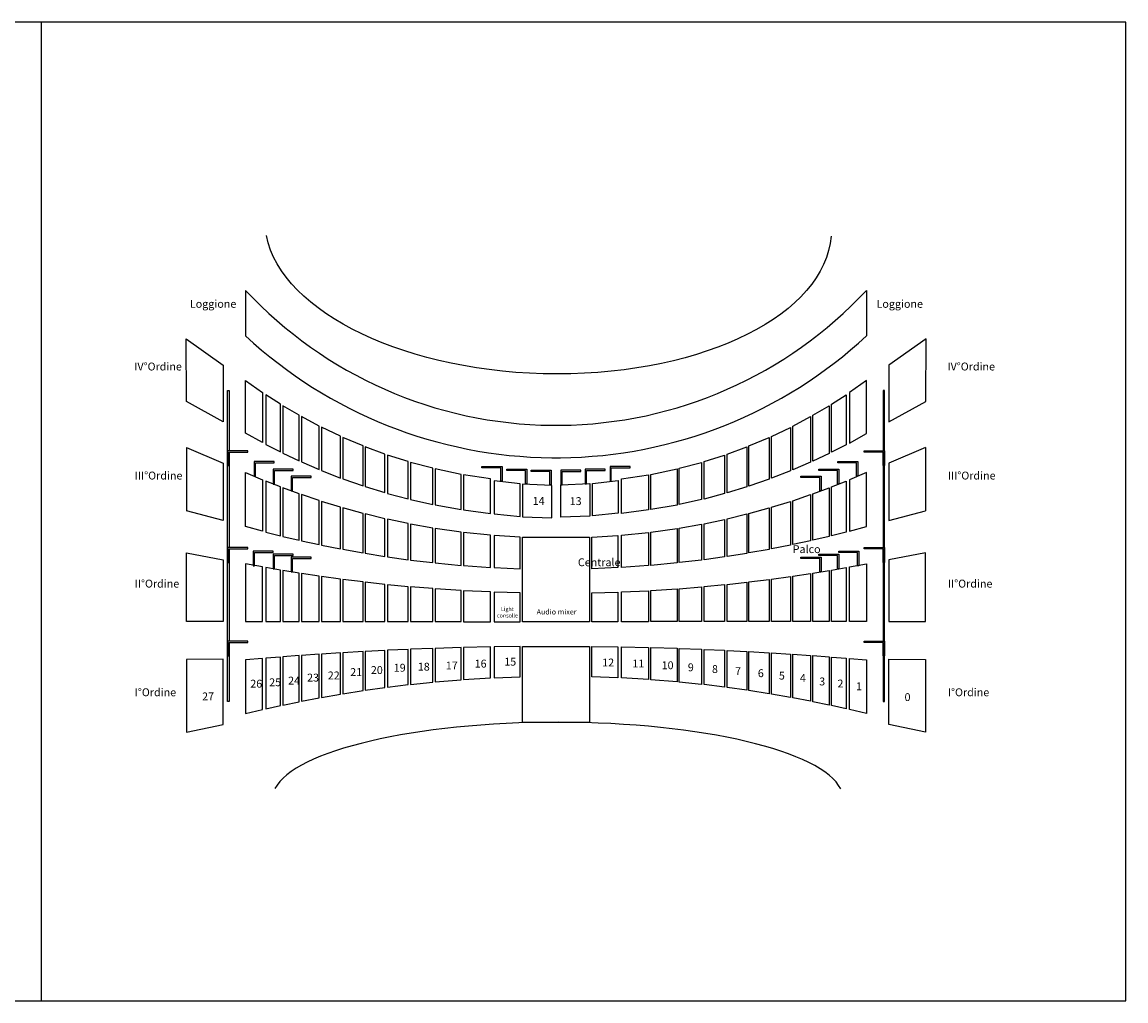
# Model space of a CAD drawing. Units: inches. Extents: x -4914 to 9830, y -7873 to 8999.
# Drawn here: x 5627 to 9830, y -7264 to -3536 of the extents above; entities that cross this region are included whole.
import ezdxf

# ---------------------------------------------------------------- set-up
doc = ezdxf.new("R2010")
doc.units = ezdxf.units.IN
doc.header["$MEASUREMENT"] = 0
doc.layers.add('TRV-Luci di sala', color=1, linetype='Continuous')
doc.styles.add('MONOTXT', font='romant.shx')
doc.styles.get("Standard").update_dxf_attribs({"font": 'arial.ttf'})

msp = doc.modelspace()

# ---------------------------------------------------------------- linework, layer by layer
at = {"layer": 'TRV-Luci di sala', "color": 250}
msp.add_line((5699.67, -3535.916), (5699.67, -7263.845), dxfattribs=at)
at = {"layer": 'TRV-Luci di sala', "color": 8}
for p, q in [((6477.874, -4557.983, 49.432), (6477.874, -4731.141, 49.432)), ((8841.901, -4557.983, 49.432), (8841.901, -4731.019, 49.432)), ((6252.248, -4980.555, 49.432), (6250.862, -4742.179, 49.432)), ((6250.862, -4742.179, 49.432), (6392.805, -4842.118, 49.432)), ((9068.914, -4742.179, 49.432), (8926.971, -4842.118, 49.432)), ((9067.528, -4980.555, 49.432), (9068.914, -4742.179, 49.432)), ((6392.805, -4842.118, 49.432), (6392.805, -5057.837, 49.432)), ((8926.971, -4842.118, 49.432), (8926.971, -5057.837, 49.432)), ((6392.805, -5057.837, 49.432), (6252.248, -4980.555, 49.432)), ((8926.971, -5057.837, 49.432), (9067.528, -4980.555, 49.432)), ((7643.401, -5071.626, 49.432), (7676.375, -5071.626, 49.432)), ((6253.271, -5156.57, 49.432), (6253.271, -5396.737, 49.432)), ((6253.271, -5156.57, 49.432), (6392.805, -5215.673, 49.432)), ((9066.505, -5156.57, 49.432), (8926.971, -5215.673, 49.432)), ((9066.505, -5156.57, 49.432), (9066.505, -5396.737, 49.432)), ((7643.382, -5195.096, 49.432), (7676.393, -5195.139, 49.432)), ((6392.805, -5215.673, 49.432), (6392.805, -5434.558, 49.432)), ((8926.971, -5215.673, 49.432), (8926.971, -5434.558, 49.432)), ((6392.805, -5434.558, 49.432), (6253.271, -5396.737, 49.432)), ((8926.971, -5434.558, 49.432), (9066.505, -5396.737, 49.432)), ((6253.271, -5557.511, 49.432), (6392.805, -5583.615, 49.432)), ((6253.271, -5818.915, 49.432), (6253.271, -5557.511, 49.432)), ((6392.805, -5583.615, 49.432), (6392.805, -5818.915, 49.432)), ((9066.505, -5557.511, 49.432), (8926.971, -5583.615, 49.432)), ((8926.971, -5583.615, 49.432), (8926.971, -5818.915, 49.432)), ((9066.505, -5818.915, 49.432), (9066.505, -5557.511, 49.432)), ((6392.805, -5818.915, 49.432), (6253.271, -5818.915, 49.432)), ((8926.971, -5818.915, 49.432), (9066.505, -5818.915, 49.432))]:
    msp.add_line(p, q, dxfattribs=at)
at = {"layer": 'TRV-Luci di sala', "color": 250}
msp.add_lwpolyline([(522.522, -7263.845), (9830.082, -7263.845), (9830.082, -3535.916), (522.522, -3535.916)], close=True, dxfattribs=at)
at = {"layer": 'TRV-Luci di sala', "color": 8, "elevation": 49.432}
for points in [[(6477.874, -5101.412), (6477.874, -4900.904), (6542.403, -4946.762), (6542.403, -5137.68)], [(8841.901, -5103.324), (8841.901, -4900.948), (8777.373, -4946.741), (8777.373, -5139.377)], [(6610.384, -5173.047), (6610.384, -4991.303), (6555.023, -4955.273), (6555.023, -5144.585)], [(8709.392, -5174.505), (8709.392, -4991.025), (8764.753, -4955.288), (8764.753, -5146.091)], [(6620.148, -4997.105), (6620.148, -5178.138), (6681.407, -5206.832), (6681.407, -5033.263)], [(8699.628, -4997.225), (8699.628, -5179.301), (8638.369, -5208.307), (8638.369, -5033.434)], [(6690.561, -5038.579), (6690.561, -5211.324), (6758.157, -5240.454), (6758.157, -5074.556)], [(8629.215, -5038.52), (8629.215, -5212.432), (8561.619, -5241.621), (8561.619, -5074.777)], [(6767.31, -5079.118), (6767.31, -5244.333), (6839.131, -5272.369), (6839.131, -5113.547)], [(8552.465, -5079.343), (8552.465, -5245.411), (8480.645, -5273.354), (8480.645, -5113.766)], [(6848.285, -5117.89), (6848.285, -5275.736), (6925.035, -5302.346), (6925.035, -5150.256)], [(8471.491, -5117.906), (8471.491, -5276.719), (8394.741, -5303.387), (8394.741, -5150.368)], [(6933.665, -5153.79), (6933.665, -5305.071), (7008.303, -5328.039), (7008.303, -5181.385)], [(8386.111, -5153.753), (8386.111, -5306.147), (8311.473, -5329.019), (8311.473, -5181.268)], [(7018.16, -5184.78), (7018.16, -5330.935), (7096.318, -5351.664), (7096.318, -5210.054)], [(8301.615, -5184.81), (8301.615, -5331.799), (8223.457, -5352.357), (8223.457, -5209.743)], [(6477.874, -5457.157), (6477.874, -5251.489), (6542.403, -5279.195), (6542.403, -5474.686)], [(7106.176, -5212.792), (7106.176, -5354.041), (7190.671, -5372.83), (7190.671, -5235.358)], [(7199.121, -5237.327), (7199.121, -5374.678), (7299.107, -5392.242), (7299.107, -5258.339)], [(8120.655, -5237.327), (8120.655, -5375.132), (8020.669, -5392.75), (8020.669, -5258.568)], [(8213.6, -5212.737), (8213.6, -5354.75), (8129.104, -5373.403), (8129.104, -5235.347)], [(8841.901, -5457.048), (8841.901, -5251.706), (8777.373, -5279.039), (8777.373, -5474.827)], [(6610.384, -5492.123), (6610.384, -5306.252), (6555.023, -5284.227), (6555.023, -5478.015)], [(7307.732, -5260.053), (7307.732, -5393.542), (7410.535, -5406.903), (7410.535, -5275.913)], [(7424.617, -5283.524), (7424.617, -5408.312), (7523.195, -5418.88), (7523.195, -5294.946)], [(7532.844, -5296.113), (7532.844, -5419.587), (7643.382, -5424.121), (7643.401, -5300.651)], [(7788.587, -5293.845), (7788.587, -5417.33), (7678.048, -5421.896), (7678.03, -5298.382)], [(7896.813, -5281.256), (7896.813, -5405.976), (7798.236, -5416.602), (7798.379, -5292.665)], [(8012.043, -5260.225), (8012.043, -5394.111), (7909.241, -5407.272), (7909.241, -5275.673)], [(8709.392, -5492.33), (8709.392, -5306.244), (8764.753, -5284.002), (8764.753, -5478.283)], [(6620.148, -5309.876), (6620.148, -5494.544), (6681.407, -5508.938), (6681.407, -5332.456)], [(6690.561, -5335.692), (6690.561, -5510.97), (6758.157, -5525.977), (6758.157, -5358.548)], [(8629.215, -5335.687), (8629.215, -5511.206), (8561.619, -5526.041), (8561.619, -5358.629)], [(8699.628, -5309.899), (8699.628, -5494.525), (8638.369, -5509.122), (8638.369, -5332.579)], [(6767.31, -5361.486), (6767.31, -5527.883), (6839.131, -5542.265), (6839.131, -5383.234)], [(8552.465, -5361.466), (8552.465, -5527.832), (8480.645, -5542.265), (8480.645, -5383.392)], [(6848.285, -5386.199), (6848.285, -5543.916), (6925.035, -5557.915), (6925.035, -5407.116)], [(6933.665, -5409.211), (6933.665, -5559.185), (7008.303, -5571.147), (7008.303, -5427.357)], [(8386.111, -5409.386), (8386.111, -5559.454), (8311.473, -5571.031), (8311.473, -5427.551)], [(8471.491, -5386.107), (8471.491, -5544.004), (8394.741, -5557.711), (8394.741, -5407.2)], [(7018.16, -5429.436), (7018.16, -5572.544), (7096.318, -5583.487), (7096.318, -5445.921)], [(7106.176, -5447.882), (7106.176, -5584.63), (7190.671, -5594.679), (7190.671, -5462.843)], [(7199.121, -5464.25), (7199.121, -5595.695), (7299.107, -5605.102), (7299.107, -5478.379)], [(8120.655, -5464.324), (8120.655, -5595.601), (8020.669, -5605.115), (8020.669, -5478.582)], [(8213.6, -5447.909), (8213.6, -5584.928), (8129.104, -5594.672), (8129.104, -5462.753)], [(8301.615, -5429.724), (8301.615, -5572.649), (8223.457, -5583.424), (8223.457, -5446.326)], [(7307.732, -5479.509), (7307.732, -5605.75), (7410.535, -5612.87), (7410.535, -5490.175)], [(7424.617, -5491.291), (7424.617, -5613.505), (7523.195, -5617.807), (7523.195, -5497.525)], [(7532.844, -5497.819), (7786.932, -5497.819), (7786.932, -5820.194), (7532.844, -5820.194)], [(7895.158, -5491.283), (7895.158, -5613.502), (7796.581, -5617.745), (7796.581, -5497.534)], [(8012.043, -5479.571), (8012.043, -5605.812), (7909.241, -5612.918), (7909.241, -5489.923)], [(6477.874, -5599.191), (6477.874, -5818.909), (6542.403, -5818.912), (6542.403, -5611.123)], [(6555.023, -5613.112), (6555.023, -5818.912), (6610.384, -5818.91), (6610.384, -5623.304)], [(6620.148, -5624.552), (6620.148, -5818.914), (6681.407, -5818.972), (6681.407, -5634.744)], [(8699.628, -5624.681), (8699.628, -5818.919), (8638.369, -5818.915), (8638.369, -5634.717)], [(8764.753, -5613.399), (8764.753, -5818.92), (8709.392, -5818.934), (8709.392, -5623.076)], [(8841.901, -5599.194), (8841.901, -5818.94), (8777.373, -5818.94), (8777.373, -5611.176)], [(6690.561, -5636.236), (6690.561, -5818.916), (6758.157, -5818.86), (6758.157, -5646.179)], [(6767.31, -5647.947), (6767.31, -5818.923), (6839.131, -5818.921), (6839.131, -5657.642)], [(6848.285, -5658.636), (6848.285, -5818.921), (6925.035, -5818.922), (6925.035, -5668.331)], [(6933.665, -5669.119), (6933.665, -5818.922), (7008.303, -5818.917), (7008.303, -5677.571)], [(8386.111, -5669.222), (8386.111, -5818.943), (8311.473, -5818.943), (8311.473, -5677.441)], [(8471.491, -5658.689), (8471.491, -5818.938), (8394.741, -5818.938), (8394.741, -5668.243)], [(8552.465, -5647.601), (8552.465, -5818.944), (8480.645, -5818.938), (8480.645, -5657.517)], [(8629.215, -5636.14), (8629.215, -5818.94), (8561.619, -5818.944), (8561.619, -5646.308)], [(7018.16, -5678.572), (7018.16, -5818.917), (7096.318, -5818.922), (7096.318, -5686.278)], [(7106.176, -5687.259), (7106.176, -5818.916), (7190.671, -5818.917), (7190.671, -5693.722)], [(7199.121, -5694.496), (7199.121, -5818.911), (7299.107, -5818.912), (7299.107, -5700.865)], [(7307.732, -5701.442), (7307.732, -5819.457), (7410.535, -5820.012), (7410.535, -5706.267)], [(7424.617, -5706.761), (7424.617, -5819.963), (7523.195, -5820.139), (7523.195, -5709.735)], [(7895.158, -5706.761), (7895.158, -5819.963), (7796.581, -5820.139), (7796.581, -5709.726)], [(8012.043, -5701.391), (8012.043, -5819.457), (7909.241, -5820.012), (7909.241, -5706.293)], [(8120.655, -5694.407), (8120.655, -5818.911), (8020.669, -5818.912), (8020.669, -5700.84)], [(8213.6, -5686.874), (8213.6, -5819.08), (8129.104, -5819.125), (8129.104, -5693.795)], [(8301.615, -5678.359), (8301.615, -5819.08), (8223.457, -5818.951), (8223.457, -5686.011)], [(7018.16, -5928.384), (7018.16, -6069.079), (7096.318, -6059.286), (7096.318, -5925.074)], [(7106.176, -5924.49), (7106.176, -6058.383), (7190.671, -6049.649), (7190.671, -5921.174)], [(7199.121, -5921.369), (7199.121, -6048.673), (7299.107, -6040.482), (7299.107, -5917.675)], [(7307.732, -5917.568), (7307.732, -6039.766), (7410.535, -6033.502), (7410.535, -5915.27)], [(7424.617, -5915.228), (7424.617, -6033.02), (7523.195, -6029.401), (7523.195, -5913.664)], [(7532.844, -5914.371), (7786.932, -5914.527), (7786.932, -6203.854), (7532.844, -6203.821)], [(7895.158, -5915.063), (7895.158, -6033.133), (7796.581, -6029.395), (7796.581, -5913.668)], [(8012.043, -5917.623), (8012.043, -6040.081), (7909.241, -6033.667), (7909.241, -5915.28)], [(8120.655, -5920.962), (8120.655, -6048.891), (8020.669, -6040.615), (8020.669, -5917.844)], [(8213.6, -5924.507), (8213.6, -6058.789), (8129.104, -6049.446), (8129.104, -5921.215)], [(8301.615, -5928.432), (8301.615, -6069.201), (8223.457, -6059.323), (8223.457, -5924.949)], [(6253.271, -5963.127), (6253.271, -6240.864), (6392.805, -6210.489), (6392.805, -5961.672)], [(6477.874, -5965.225), (6477.874, -6169.583), (6542.403, -6154.198), (6542.403, -5959.806)], [(6555.023, -5958.834), (6555.023, -6151.333), (6610.384, -6139.091), (6610.384, -5954.064)], [(6620.148, -5953.346), (6620.148, -6137.128), (6681.407, -6124.387), (6681.407, -5948.873)], [(6690.561, -5948.249), (6690.561, -6122.5), (6758.157, -6109.589), (6758.157, -5943.469)], [(6767.31, -5942.841), (6767.31, -6107.958), (6839.131, -6095.386), (6839.131, -5938.189)], [(6848.285, -5937.687), (6848.285, -6093.954), (6925.035, -6081.973), (6925.035, -5933.116)], [(6933.665, -5932.688), (6933.665, -6080.749), (7008.303, -6070.115), (7008.303, -5928.867)], [(8386.111, -5932.732), (8386.111, -6080.704), (8311.473, -6070.293), (8311.473, -5928.874)], [(8471.491, -5937.666), (8471.491, -6094.063), (8394.741, -6082.039), (8394.741, -5933.238)], [(8552.465, -5942.856), (8552.465, -6108.123), (8480.645, -6095.594), (8480.645, -5938.298)], [(8629.215, -5948.238), (8629.215, -6122.718), (8561.619, -6109.782), (8561.619, -5943.425)], [(8699.628, -5953.51), (8699.628, -6137.202), (8638.369, -6124.571), (8638.369, -5948.933)], [(8764.753, -5958.765), (8764.753, -6151.489), (8709.392, -6139.291), (8709.392, -5954.274)], [(8841.901, -5965.381), (8841.901, -6169.765), (8777.373, -6154.506), (8777.373, -5959.806)], [(9066.505, -5963.127), (9066.505, -6240.864), (8926.971, -6210.489), (8926.971, -5961.672)]]:
    msp.add_lwpolyline(points, close=True, dxfattribs=at)
at = {"layer": 'TRV-Luci di sala', "color": 14}
for points in [[(6414.666, -5898.348), (6414.666, -6123.397), (6409.318, -6123.397), (6409.318, -4939.512), (6414.666, -4939.512), (6414.666, -5168.829)], [(8905.11, -5898.348), (8905.11, -6123.397), (8910.458, -6123.397), (8910.458, -4939.512), (8905.11, -4939.512), (8905.11, -5168.829)], [(6414.666, -5173.834), (6414.666, -5537.591)], [(8905.11, -5173.834), (8905.11, -5537.591)], [(6414.666, -5542.597), (6414.666, -5893.343)], [(8905.11, -5542.597), (8905.11, -5893.343)]]:
    msp.add_lwpolyline(points, dxfattribs=at)
for points, elevation in [([(6409.318, -5168.828), (6409.318, -5224.945), (6414.318, -5224.945), (6414.318, -5173.834), (6485.939, -5173.834), (6485.939, -5168.834)], 49.432), ([(8910.458, -5168.828), (8910.458, -5224.945), (8905.458, -5224.945), (8905.458, -5173.834), (8833.837, -5173.834), (8833.837, -5168.834)], 49.432), ([(6510.138, -5209.226), (6510.138, -5265.342), (6515.138, -5265.342), (6515.138, -5214.231), (6586.759, -5214.231), (6586.759, -5209.231)], 98.865), ([(8809.637, -5209.226), (8809.637, -5265.342), (8804.637, -5265.342), (8804.637, -5214.231), (8733.017, -5214.231), (8733.017, -5209.231)], 98.865), ([(6582.703, -5239.123), (6582.703, -5295.239), (6587.703, -5295.239), (6587.703, -5244.129), (6659.324, -5244.129), (6659.324, -5239.129)], 98.865), ([(7454.288, -5228.77), (7454.288, -5284.887), (7449.288, -5284.887), (7449.288, -5233.776), (7377.667, -5233.776), (7377.667, -5228.776)], 148.297), ([(7549.125, -5238.464), (7549.125, -5294.581), (7544.125, -5294.581), (7544.125, -5243.47), (7472.504, -5243.47), (7472.504, -5238.47)], 148.297), ([(7641.746, -5242.266), (7641.746, -5298.382), (7636.746, -5298.382), (7636.746, -5247.272), (7565.125, -5247.272), (7565.125, -5242.272)], 148.297), ([(7678.03, -5242.266), (7678.03, -5298.382), (7683.03, -5298.382), (7683.03, -5247.272), (7754.651, -5247.272), (7754.651, -5242.272)], 148.297), ([(7770.651, -5238.464), (7770.651, -5294.581), (7775.651, -5294.581), (7775.651, -5243.47), (7847.272, -5243.47), (7847.272, -5238.47)], 148.297), ([(7865.488, -5228.77), (7865.488, -5284.887), (7870.488, -5284.887), (7870.488, -5233.776), (7942.108, -5233.776), (7942.108, -5228.776)], 148.297), ([(8737.073, -5239.123), (8737.073, -5295.239), (8732.073, -5295.239), (8732.073, -5244.129), (8660.452, -5244.129), (8660.452, -5239.129)], 98.865), ([(6650.777, -5265.05), (6650.777, -5321.166), (6655.777, -5321.166), (6655.777, -5270.055), (6727.398, -5270.055), (6727.398, -5265.055)], 98.865), ([(8668.998, -5265.05), (8668.998, -5321.166), (8663.998, -5321.166), (8663.998, -5270.055), (8592.378, -5270.055), (8592.378, -5265.055)], 98.865), ([(6409.318, -5537.591), (6409.318, -5593.707), (6414.318, -5593.707), (6414.318, -5542.597), (6485.939, -5542.597), (6485.939, -5537.597)], 49.432), ([(8910.458, -5537.591), (8910.458, -5593.707), (8905.458, -5593.707), (8905.458, -5542.597), (8833.837, -5542.597), (8833.837, -5537.597)], 49.432), ([(6506.767, -5550.895), (6506.767, -5607.012), (6511.767, -5607.012), (6511.767, -5555.901), (6583.388, -5555.901), (6583.388, -5550.901)], 49.432), ([(6582.703, -5562.091), (6582.703, -5618.208), (6587.703, -5618.208), (6587.703, -5567.097), (6659.324, -5567.097), (6659.324, -5562.097)], 98.865), ([(6650.777, -5573.532), (6650.777, -5629.648), (6655.777, -5629.648), (6655.777, -5578.537), (6727.398, -5578.537), (6727.398, -5573.537)], 98.865), ([(8668.998, -5573.532), (8668.998, -5629.648), (8663.998, -5629.648), (8663.998, -5578.537), (8592.378, -5578.537), (8592.378, -5573.537)], 98.865), ([(8737.073, -5562.091), (8737.073, -5618.208), (8732.073, -5618.208), (8732.073, -5567.097), (8660.452, -5567.097), (8660.452, -5562.097)], 98.865), ([(8813.009, -5550.895), (8813.009, -5607.012), (8808.009, -5607.012), (8808.009, -5555.901), (8736.388, -5555.901), (8736.388, -5550.901)], 49.432)]:
    msp.add_lwpolyline(points, close=True, dxfattribs=dict(at, elevation=elevation))
for points in [[(6409.318, -5893.342), (6409.318, -5949.459), (6414.318, -5949.459), (6414.318, -5898.348), (6485.939, -5898.348), (6485.939, -5893.348)], [(8910.458, -5893.342), (8910.458, -5949.459), (8905.458, -5949.459), (8905.458, -5898.348), (8833.837, -5898.348), (8833.837, -5893.348)]]:
    msp.add_lwpolyline(points, close=True, dxfattribs=at)
at = {"layer": 'TRV-Luci di sala', "color": 8}
for centre, radius, start, end in [((7659.888, -3455.023, 49.432), 1616.687, 223.018523, 269.415674), ((7659.888, -3455.023, 49.432), 1616.687, 270.584326, 316.981477), ((7659.653, -3458.3, 49.432), 1736.873, 227.124615, 269.463253), ((7659.833, -3458.068, 49.432), 1737.15, 270.546211, 312.879923)]:
    msp.add_arc(centre, radius, start, end, dxfattribs=at)
at = {"layer": 'TRV-Luci di sala', "color": 8, "extrusion": (-2.31112e-33, -1.83697e-16, -1)}
msp.add_ellipse((7629.725, -4309.67, 49.432), major_axis=(-1078.365, 25.974), ratio=0.52460786, start_param=3.16971758, end_param=6.16715493, dxfattribs=at)
at = {"layer": 'TRV-Luci di sala', "color": 8}
msp.add_ellipse((7666.313, -6494.412, 49.432), major_axis=(-1086.672, 0), ratio=0.26848249, start_param=9.55440032, end_param=12.43103804, dxfattribs=at)

# ---------------------------------------------------------------- texts
at = {"layer": 'TRV-Luci di sala', "color": 7, "char_height": 30, "attachment_point": 1, "style": 'MONOTXT'}
for s, insert, width in [('{\\fArial|b0|i0|c0|p34;Loggione}', (6265.608, -4594.028, -444.892), 231.50073), ('{\\fArial|b0|i0|c0|p34;Loggione}', (8880.34, -4594.028, -444.892), 231.50073), ('{\\fArial|b0|i0|c0|p34;IV°Ordine}', (6053.844, -4832.754, -444.892), 231.50073), ('{\\fArial|b0|i0|c0|p34;IV°Ordine}', (9150.387, -4832.754, -444.892), 231.50073), ('{\\fArial|b0|i0|c0|p34;III°Ordine}', (6055.56, -5248.041, -444.892), 231.50073), ('{\\fArial|b0|i0|c0|p34;III°Ordine}', (9152.103, -5248.041, -444.892), 231.50073), ('\\pi32.60168;{\\fArial|b0|i0|c0|p34;Palco \\P\\pi5.3336;Centrale}', (7583.052, -5528.242), 165.2511), ('{\\fArial|b0|i0|c0|p34;II°Ordine}', (6055.56, -5659.6, -444.892), 231.50073), ('{\\fArial|b0|i0|c0|p34;II°Ordine}', (9152.103, -5659.6, -444.892), 231.50073), ('{\\fArial|b0|i0|c0|p34;I°Ordine}', (6055.56, -6073.383, -444.892), 231.50073), ('{\\fArial|b0|i0|c0|p34;I°Ordine}', (9152.103, -6073.383, -444.892), 231.50073)]:
    msp.add_mtext(s, dxfattribs=dict(at, insert=insert, width=width))
at = {"layer": 'TRV-Luci di sala', "color": 5}
for s, insert, char_height, width, attachment_point in [('{\\fTimes New Roman|b0|i0|c0|p18;14}', (7570.943, -5344.607, -444.892), 30, 107.74851, 1), ('{\\fTimes New Roman|b0|i0|c0|p18;13}', (7711.905, -5345.412, -444.892), 30, 107.74851, 1), ('{\\fTimes New Roman|b0|i0|c0|p18;Light \\Pconsolle}', (7474.693, -5783.54, -444.892), 15, 82.68437, 5), ('{\\fTimes New Roman|b0|i0|c0|p18;Audio mixer}', (7662.04, -5782.026, -444.892), 20, 283.97517, 5), ('{\\fTimes New Roman|b0|i0|c0|p18;16}', (7350.079, -5964.234, -444.892), 30, 107.74851, 1), ('{\\fTimes New Roman|b0|i0|c0|p18;15}', (7462.709, -5956.924, -444.892), 30, 107.74851, 1), ('{\\fTimes New Roman|b0|i0|c0|p18;12}', (7835.724, -5960.018, -444.892), 30, 107.74851, 1), ('{\\fTimes New Roman|b0|i0|c0|p18;11}', (7950.608, -5963.955, -444.892), 30, 107.74851, 1), ('{\\fTimes New Roman|b0|i0|c0|p18;22}', (6790.794, -6009.291, -444.892), 30, 107.74851, 1), ('{\\fTimes New Roman|b0|i0|c0|p18;21}', (6876.154, -5996.399, -444.892), 30, 107.74851, 1), ('{\\fTimes New Roman|b0|i0|c0|p18;20}', (6954.796, -5988.652, -444.892), 30, 107.74851, 1), ('{\\fTimes New Roman|b0|i0|c0|p18;19}', (7041.957, -5979.955, -444.892), 30, 107.74851, 1), ('{\\fTimes New Roman|b0|i0|c0|p18;18}', (7133.595, -5975.931, -444.892), 30, 107.74851, 1), ('{\\fTimes New Roman|b0|i0|c0|p18;17}', (7240.165, -5971.545, -444.892), 30, 107.74851, 1), ('{\\fTimes New Roman|b0|i0|c0|p18;10}', (8062.07, -5970.516, -444.892), 30, 107.74851, 1), ('{\\fTimes New Roman|b0|i0|c0|p18;9}', (8161.847, -5978.389, -444.892), 30, 107.74851, 1), ('{\\fTimes New Roman|b0|i0|c0|p18;8}', (8253.746, -5984.95, -444.892), 30, 107.74851, 1), ('{\\fTimes New Roman|b0|i0|c0|p18;7}', (8341.707, -5992.824, -444.892), 30, 107.74851, 1), ('{\\fTimes New Roman|b0|i0|c0|p18;6}', (8428.355, -6000.697, -444.892), 30, 107.74851, 1), ('{\\fTimes New Roman|b0|i0|c0|p18;5}', (8508.439, -6009.883, -444.892), 30, 107.74851, 1), ('{\\fTimes New Roman|b0|i0|c0|p18;26}', (6495.551, -6040.654, 49.432), 30, 107.74851, 1), ('{\\fTimes New Roman|b0|i0|c0|p18;25}', (6567.637, -6035.307, 49.432), 30, 107.74851, 1), ('{\\fTimes New Roman|b0|i0|c0|p18;24}', (6639.753, -6028.983, -444.892), 30, 107.74851, 1), ('{\\fTimes New Roman|b0|i0|c0|p18;23}', (6711.99, -6017.496, -444.892), 30, 107.74851, 1), ('{\\fTimes New Roman|b0|i0|c0|p18;4}', (8588.523, -6019.069, -444.892), 30, 107.74851, 1), ('{\\fTimes New Roman|b0|i0|c0|p18;3}', (8662.043, -6032.191, -444.892), 30, 107.74851, 1), ('{\\fTimes New Roman|b0|i0|c0|p18;2}', (8731.624, -6040.064, -444.892), 30, 107.74851, 1), ('{\\fTimes New Roman|b0|i0|c0|p18;1}', (8802.518, -6050.562, -444.892), 30, 107.74851, 1), ('{\\fTimes New Roman|b0|i0|c0|p18;27}', (6312.139, -6089.061, -444.892), 30, 107.74851, 1), ('{\\fTimes New Roman|b0|i0|c0|p18;0}', (8987.095, -6091.676, -444.892), 30, 107.74851, 1)]:
    msp.add_mtext(s, dxfattribs=dict(at, insert=insert, char_height=char_height, width=width, attachment_point=attachment_point))

doc.saveas('drawing.dxf')
